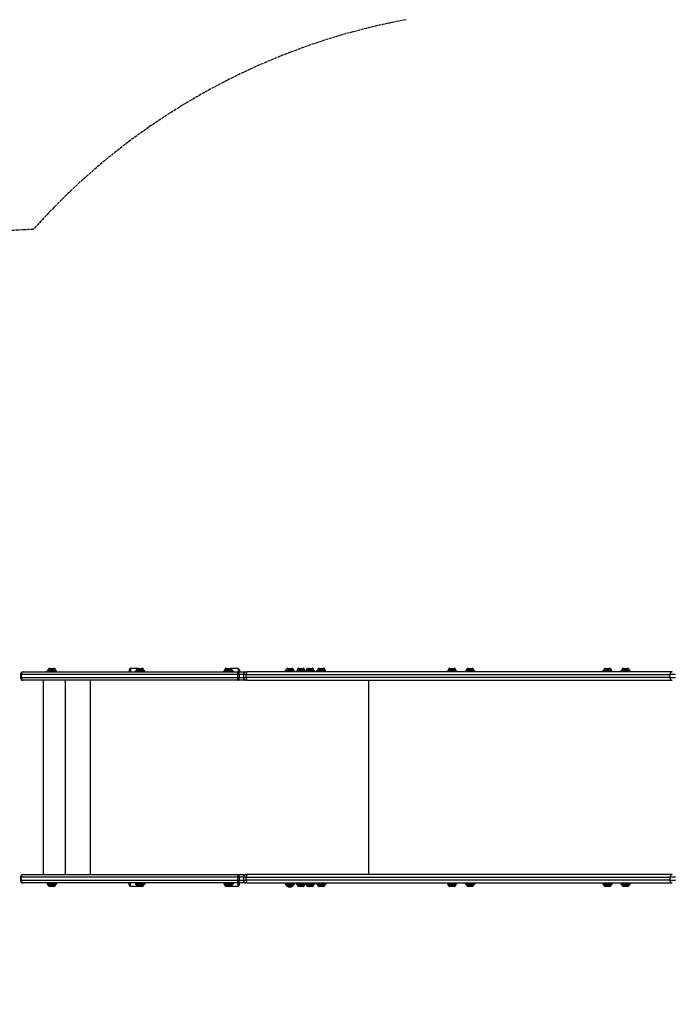
# Model space of a CAD drawing. Units: millimetres. Extents: x -4196 to 2772, y -5732 to 6.
# Drawn here: x -2749 to -1270, y -4345 to -2116 of the extents above; entities that cross this region are included whole.
import ezdxf

# ---------------------------------------------------------------- set-up
doc = ezdxf.new("R2010")
doc.units = ezdxf.units.MM
doc.header["$LTSCALE"] = 40
doc.linetypes.add('DASHED', pattern=[0.2068, 0.1655, -0.0413])
doc.layers.add('SW_Toestellen', color=2, linetype='Continuous')
doc.layers.add('Valzone_WAS', color=254, linetype='DASHED')

msp = doc.modelspace()

# ---------------------------------------------------------------- linework, layer by layer
at = {"layer": 'SW_Toestellen'}
for p, q in [((-2667.7, -3588.6), (-2685.2, -3588.6)), ((-2685.2, -3588.6), (-2685.2, -3590.1)), ((-2681.1, -3584.6), (-2671.7, -3584.6)), ((-2667.7, -3588.6), (-2667.7, -3590.1)), ((-2501.5, -3588.7), (-2501.5, -3592.6)), ((-2501.5, -3588.7), (-2501.5, -3592.6)), ((-2498.5, -3585.2), (-2498.5, -3592.6)), ((-2483.3, -3585.2), (-2498.5, -3585.2)), ((-2467.7, -3588.6), (-2485.2, -3588.6)), ((-2485.2, -3588.6), (-2485.2, -3590.1)), ((-2481.1, -3584.6), (-2471.7, -3584.6)), ((-2467.7, -3588.6), (-2467.7, -3590.1)), ((-2267.7, -3588.6), (-2285.2, -3588.6)), ((-2285.2, -3588.6), (-2285.2, -3590.1)), ((-2281.1, -3584.6), (-2271.7, -3584.6)), ((-2254.5, -3585.3), (-2269.4, -3585.3)), ((-2267.7, -3588.6), (-2267.7, -3590.1)), ((-2254.5, -3585.3), (-2254.5, -3592.6)), ((-2251.5, -3588.8), (-2251.5, -3592.6)), ((-2128.4, -3588.6), (-2145.9, -3588.6)), ((-2145.9, -3588.6), (-2145.9, -3590.1)), ((-2141.8, -3584.6), (-2132.4, -3584.6)), ((-2128.4, -3588.6), (-2128.4, -3590.1)), ((-2103.1, -3588.6), (-2120.6, -3588.6)), ((-2120.6, -3588.6), (-2120.6, -3590.1)), ((-2116.6, -3584.6), (-2107.2, -3584.6)), ((-2103.1, -3588.6), (-2103.1, -3590.1)), ((-2082.4, -3588.6), (-2099.9, -3588.6)), ((-2099.9, -3588.6), (-2099.9, -3590.1)), ((-2095.9, -3584.6), (-2086.5, -3584.6)), ((-2082.4, -3588.6), (-2082.4, -3590.1)), ((-2057.1, -3588.6), (-2074.6, -3588.6)), ((-2074.6, -3588.6), (-2074.6, -3590.1)), ((-2070.6, -3584.6), (-2061.2, -3584.6)), ((-2057.1, -3588.6), (-2057.1, -3590.1)), ((-1760.9, -3588.6), (-1778.4, -3588.6)), ((-1778.4, -3588.6), (-1778.4, -3590.1)), ((-1774.4, -3584.6), (-1765, -3584.6)), ((-1760.9, -3588.6), (-1760.9, -3590.1)), ((-1720, -3588.6), (-1737.5, -3588.6)), ((-1737.5, -3588.6), (-1737.5, -3590.1)), ((-1733.4, -3584.6), (-1724, -3584.6)), ((-1720, -3588.6), (-1720, -3590.1)), ((-1408.7, -3588.6), (-1426.2, -3588.6)), ((-1426.2, -3588.6), (-1426.2, -3590.1)), ((-1422.1, -3584.6), (-1412.7, -3584.6)), ((-1408.7, -3588.6), (-1408.7, -3590.1)), ((-1367.7, -3588.6), (-1385.2, -3588.6)), ((-1385.2, -3588.6), (-1385.2, -3590.1)), ((-1381.2, -3584.6), (-1371.8, -3584.6)), ((-1367.7, -3588.6), (-1367.7, -3590.1)), ((-2745.5, -3598.6), (-2747.4, -3598.6)), ((-2747.4, -3598.6), (-2747.4, -3605.6)), ((-2747.4, -3605.6), (-2745.5, -3605.6)), ((-2745.5, -3605.6), (-2745.5, -3598.6)), ((-2256.1, -3598.6), (-2745.5, -3598.6)), ((-2745.5, -3605.6), (-2256.1, -3605.6)), ((-2741.4, -3592.6), (-2254.9, -3592.6)), ((-2254.9, -3611.6), (-2741.4, -3611.6)), ((-2696.2, -3611.6), (-2696.2, -4051.6)), ((-2686.9, -3590.1), (-2665.9, -3590.1)), ((-2686.9, -3592.6), (-2686.9, -3590.1)), ((-2665.9, -3592.6), (-2665.9, -3590.1)), ((-2646.2, -3611.6), (-2646.2, -4051.6)), ((-2589.2, -3611.6), (-2589.2, -4051.6)), ((-2486.9, -3590.1), (-2465.9, -3590.1)), ((-2486.9, -3592.6), (-2486.9, -3590.1)), ((-2465.9, -3592.6), (-2465.9, -3590.1)), ((-2286.9, -3590.1), (-2265.9, -3590.1)), ((-2286.9, -3592.6), (-2286.9, -3590.1)), ((-2265.9, -3592.6), (-2265.9, -3590.1)), ((-2251.5, -3598.6), (-2256.1, -3598.6)), ((-2256.1, -3598.6), (-2256.1, -3605.6)), ((-2256.1, -3605.6), (-2251.5, -3605.6)), ((-2254.9, -3592.6), (-2236.5, -3592.6)), ((-2236.5, -3611.6), (-2254.9, -3611.6)), ((-2251.5, -3605.6), (-2251.5, -3598.6)), ((-2242.5, -3598.6), (-2251.5, -3598.6)), ((-2251.5, -3605.6), (-2242.5, -3605.6)), ((-2236.3, -3598.6), (-2242.5, -3598.6)), ((-2242.5, -3598.6), (-2242.5, -3605.6)), ((-2242.5, -3605.6), (-2236.3, -3605.6)), ((-2236.5, -3592.6), (-2234, -3592.6)), ((-2234, -3611.6), (-2236.5, -3611.6)), ((-2236.3, -3598.6), (-1275.8, -3598.6)), ((-2236.3, -3605.6), (-2236.3, -3598.6)), ((-1275.8, -3605.6), (-2236.3, -3605.6)), ((-1270.5, -3592.6), (-2234, -3592.6)), ((-2234, -3611.6), (-1270.5, -3611.6)), ((-2147.6, -3590.1), (-2126.6, -3590.1)), ((-2147.6, -3592.6), (-2147.6, -3590.1)), ((-2126.6, -3592.6), (-2126.6, -3590.1)), ((-2122.4, -3590.1), (-2101.7, -3590.1)), ((-2122.4, -3592.6), (-2122.4, -3590.1)), ((-2101.7, -3590.1), (-2080.7, -3590.1)), ((-2101.7, -3592.6), (-2101.7, -3590.1)), ((-2080.7, -3592.6), (-2080.7, -3590.1)), ((-2076.4, -3590.1), (-2055.4, -3590.1)), ((-2076.4, -3592.6), (-2076.4, -3590.1)), ((-2055.4, -3592.6), (-2055.4, -3590.1)), ((-1959.1, -3611.6), (-1959.1, -4051.6)), ((-1780.2, -3590.1), (-1759.2, -3590.1)), ((-1780.2, -3592.6), (-1780.2, -3590.1)), ((-1759.2, -3592.6), (-1759.2, -3590.1)), ((-1739.2, -3590.1), (-1718.2, -3590.1)), ((-1739.2, -3592.6), (-1739.2, -3590.1)), ((-1718.2, -3592.6), (-1718.2, -3590.1)), ((-1427.9, -3590.1), (-1406.9, -3590.1)), ((-1427.9, -3592.6), (-1427.9, -3590.1)), ((-1406.9, -3592.6), (-1406.9, -3590.1)), ((-1387, -3590.1), (-1366, -3590.1)), ((-1387, -3592.6), (-1387, -3590.1)), ((-1366, -3592.6), (-1366, -3590.1)), ((-1263.3, -3598.6), (-1275.8, -3598.6)), ((-1275.8, -3598.6), (-1275.8, -3605.6)), ((-1275.8, -3605.6), (-1263.3, -3605.6)), ((-2745.5, -4057.6), (-2747.4, -4057.6)), ((-2747.4, -4057.6), (-2747.4, -4064.6)), ((-2745.5, -4064.6), (-2745.5, -4057.6)), ((-2256.1, -4057.6), (-2745.5, -4057.6)), ((-2741.4, -4051.6), (-2254.9, -4051.6)), ((-2251.5, -4057.6), (-2256.1, -4057.6)), ((-2256.1, -4057.6), (-2256.1, -4064.6)), ((-2254.9, -4051.6), (-2236.5, -4051.6)), ((-2251.5, -4064.6), (-2251.5, -4057.6)), ((-2242.5, -4057.6), (-2251.5, -4057.6)), ((-2236.3, -4057.6), (-2242.5, -4057.6)), ((-2242.5, -4057.6), (-2242.5, -4064.6)), ((-2236.5, -4051.6), (-2234, -4051.6)), ((-2236.3, -4057.6), (-1275.8, -4057.6)), ((-2236.3, -4064.6), (-2236.3, -4057.6)), ((-1270.5, -4051.6), (-2234, -4051.6)), ((-1263.3, -4057.6), (-1275.8, -4057.6)), ((-1275.8, -4057.6), (-1275.8, -4064.6)), ((-2747.4, -4064.6), (-2745.5, -4064.6)), ((-2745.5, -4064.6), (-2256.1, -4064.6)), ((-2254.9, -4070.6), (-2741.4, -4070.6)), ((-2686.9, -4070.6), (-2686.9, -4073.1)), ((-2665.9, -4073.1), (-2686.9, -4073.1)), ((-2685.2, -4074.5), (-2685.2, -4073.1)), ((-2685.2, -4074.5), (-2667.7, -4074.5)), ((-2671.7, -4078.6), (-2681.1, -4078.6)), ((-2667.7, -4074.5), (-2667.7, -4073.1)), ((-2665.9, -4070.6), (-2665.9, -4073.1)), ((-2501.5, -4074.5), (-2501.5, -4070.6)), ((-2501.5, -4070.6), (-2501.5, -4074.5)), ((-2498.5, -4078), (-2498.5, -4070.6)), ((-2498.5, -4078), (-2483.3, -4077.9)), ((-2486.9, -4070.6), (-2486.9, -4073.1)), ((-2465.9, -4073.1), (-2486.9, -4073.1)), ((-2485.2, -4074.5), (-2485.2, -4073.1)), ((-2485.2, -4074.5), (-2467.7, -4074.5)), ((-2471.7, -4078.6), (-2481.1, -4078.6)), ((-2467.7, -4074.5), (-2467.7, -4073.1)), ((-2465.9, -4070.6), (-2465.9, -4073.1)), ((-2286.9, -4070.6), (-2286.9, -4073.1)), ((-2265.9, -4073.1), (-2286.9, -4073.1)), ((-2285.2, -4074.5), (-2285.2, -4073.1)), ((-2285.2, -4074.5), (-2267.7, -4074.5)), ((-2271.7, -4078.6), (-2281.1, -4078.6)), ((-2269.4, -4077.9), (-2254.5, -4077.9)), ((-2267.7, -4074.5), (-2267.7, -4073.1)), ((-2265.9, -4070.6), (-2265.9, -4073.1)), ((-2256.1, -4064.6), (-2251.5, -4064.6)), ((-2236.5, -4070.6), (-2254.9, -4070.6)), ((-2254.5, -4077.9), (-2254.5, -4070.6)), ((-2251.5, -4064.6), (-2242.5, -4064.6)), ((-2251.5, -4074.4), (-2251.5, -4070.6)), ((-2242.5, -4064.6), (-2236.3, -4064.6)), ((-2234, -4070.6), (-2236.5, -4070.6)), ((-1275.8, -4064.6), (-2236.3, -4064.6)), ((-2234, -4070.6), (-1270.5, -4070.6)), ((-2147.6, -4070.6), (-2147.6, -4073.1)), ((-2126.6, -4073.1), (-2147.6, -4073.1)), ((-2145.9, -4074.5), (-2145.9, -4073.1)), ((-2145.9, -4074.5), (-2128.4, -4074.5)), ((-2132.4, -4078.6), (-2141.8, -4078.6)), ((-2140.6, -4079.1), (-2140.6, -4078.6)), ((-2140.6, -4079.1), (-2138.9, -4079.1)), ((-2138.9, -4079.1), (-2138.9, -4078.6)), ((-2138.9, -4079.1), (-2135.4, -4079.1)), ((-2135.4, -4079.1), (-2135.4, -4078.6)), ((-2135.4, -4079.1), (-2133.7, -4079.1)), ((-2133.7, -4079.1), (-2133.7, -4078.6)), ((-2128.4, -4074.5), (-2128.4, -4073.1)), ((-2126.6, -4070.6), (-2126.6, -4073.1)), ((-2122.4, -4070.6), (-2122.4, -4073.1)), ((-2101.7, -4073.1), (-2122.4, -4073.1)), ((-2120.6, -4074.5), (-2120.6, -4073.1)), ((-2120.6, -4074.5), (-2103.1, -4074.5)), ((-2107.2, -4078.6), (-2116.6, -4078.6)), ((-2103.1, -4074.5), (-2103.1, -4073.1)), ((-2101.7, -4070.6), (-2101.7, -4073.1)), ((-2080.7, -4073.1), (-2101.7, -4073.1)), ((-2099.9, -4074.5), (-2099.9, -4073.1)), ((-2099.9, -4074.5), (-2082.4, -4074.5)), ((-2086.5, -4078.6), (-2095.9, -4078.6)), ((-2082.4, -4074.5), (-2082.4, -4073.1)), ((-2080.7, -4070.6), (-2080.7, -4073.1)), ((-2076.4, -4070.6), (-2076.4, -4073.1)), ((-2055.4, -4073.1), (-2076.4, -4073.1)), ((-2074.6, -4074.5), (-2074.6, -4073.1)), ((-2074.6, -4074.5), (-2057.1, -4074.5)), ((-2061.2, -4078.6), (-2070.6, -4078.6)), ((-2057.1, -4074.5), (-2057.1, -4073.1)), ((-2055.4, -4070.6), (-2055.4, -4073.1)), ((-1780.2, -4070.6), (-1780.2, -4073.1)), ((-1759.2, -4073.1), (-1780.2, -4073.1)), ((-1778.4, -4074.5), (-1778.4, -4073.1)), ((-1778.4, -4074.5), (-1760.9, -4074.5)), ((-1765, -4078.6), (-1774.4, -4078.6)), ((-1760.9, -4074.5), (-1760.9, -4073.1)), ((-1759.2, -4070.6), (-1759.2, -4073.1)), ((-1739.2, -4070.6), (-1739.2, -4073.1)), ((-1718.2, -4073.1), (-1739.2, -4073.1)), ((-1737.5, -4074.5), (-1737.5, -4073.1)), ((-1737.5, -4074.5), (-1720, -4074.5)), ((-1724, -4078.6), (-1733.4, -4078.6)), ((-1720, -4074.5), (-1720, -4073.1)), ((-1718.2, -4070.6), (-1718.2, -4073.1)), ((-1427.9, -4070.6), (-1427.9, -4073.1)), ((-1406.9, -4073.1), (-1427.9, -4073.1)), ((-1426.2, -4074.5), (-1426.2, -4073.1)), ((-1426.2, -4074.5), (-1408.7, -4074.5)), ((-1412.7, -4078.6), (-1422.1, -4078.6)), ((-1408.7, -4074.5), (-1408.7, -4073.1)), ((-1406.9, -4070.6), (-1406.9, -4073.1)), ((-1387, -4070.6), (-1387, -4073.1)), ((-1366, -4073.1), (-1387, -4073.1)), ((-1385.2, -4074.5), (-1385.2, -4073.1)), ((-1385.2, -4074.5), (-1367.7, -4074.5)), ((-1371.8, -4078.6), (-1381.2, -4078.6)), ((-1367.7, -4074.5), (-1367.7, -4073.1)), ((-1366, -4070.6), (-1366, -4073.1)), ((-1275.8, -4064.6), (-1263.3, -4064.6))]:
    msp.add_line(p, q, dxfattribs=at)
for centre, radius, start, end in [((-2681.1, -3588.6), 4.05, 90, 180), ((-2671.7, -3588.6), 4.05, 0, 90), ((-2481.1, -3588.6), 4.05, 90, 180), ((-2471.7, -3588.6), 4.05, 0, 90), ((-2281.1, -3588.6), 4.05, 90, 180), ((-2271.7, -3588.6), 4.05, 0, 90), ((-2141.8, -3588.6), 4.05, 90, 180), ((-2132.4, -3588.6), 4.05, 0, 90), ((-2116.6, -3588.6), 4.05, 90, 180), ((-2107.2, -3588.6), 4.05, 0, 90), ((-2095.9, -3588.6), 4.05, 90, 180), ((-2086.5, -3588.6), 4.05, 0, 90), ((-2070.6, -3588.6), 4.05, 90, 180), ((-2061.2, -3588.6), 4.05, 0, 90), ((-1774.4, -3588.6), 4.05, 90, 180), ((-1765, -3588.6), 4.05, 0, 90), ((-1733.4, -3588.6), 4.05, 90, 180), ((-1724, -3588.6), 4.05, 0, 90), ((-1422.1, -3588.6), 4.05, 90, 180), ((-1412.7, -3588.6), 4.05, 0, 90), ((-1381.2, -3588.6), 4.05, 90, 180), ((-1371.8, -3588.6), 4.05, 0, 90), ((-2741.4, -3598.6), 6, 90, 180), ((-2741.4, -3605.6), 6, 180, 270), ((-2236.5, -3598.6), 6, 90, 180), ((-2236.5, -3605.6), 6, 180, 270), ((-2741.4, -4057.6), 6, 90, 180), ((-2236.5, -4057.6), 6, 90, 180), ((-2741.4, -4064.6), 6, 180, 270), ((-2681.1, -4074.5), 4.05, 180, 270), ((-2671.7, -4074.5), 4.05, 270, 0), ((-2481.1, -4074.5), 4.05, 180, 270), ((-2471.7, -4074.5), 4.05, 270, 0), ((-2281.1, -4074.5), 4.05, 180, 270), ((-2271.7, -4074.5), 4.05, 270, 0), ((-2236.5, -4064.6), 6, 180, 270), ((-2141.8, -4074.5), 4.05, 180, 270), ((-2132.4, -4074.5), 4.05, 270, 0), ((-2116.6, -4074.5), 4.05, 180, 270), ((-2107.2, -4074.5), 4.05, 270, 0), ((-2095.9, -4074.5), 4.05, 180, 270), ((-2086.5, -4074.5), 4.05, 270, 0), ((-2070.6, -4074.5), 4.05, 180, 270), ((-2061.2, -4074.5), 4.05, 270, 0), ((-1774.4, -4074.5), 4.05, 180, 270), ((-1765, -4074.5), 4.05, 270, 0), ((-1733.4, -4074.5), 4.05, 180, 270), ((-1724, -4074.5), 4.05, 270, 0), ((-1422.1, -4074.5), 4.05, 180, 270), ((-1412.7, -4074.5), 4.05, 270, 0), ((-1381.2, -4074.5), 4.05, 180, 270), ((-1371.8, -4074.5), 4.05, 270, 0)]:
    msp.add_arc(centre, radius, start, end, dxfattribs=at)
for centre, major_axis, ratio, start_param, end_param in [((-2498.5, -3588.7), (0, 3.46), 0.866025, 6.281968, 7.852764), ((-2254.5, -3588.8), (0, -3.46), 0.866025, 1.570796, 3.140375), ((-2741.4, -3598.6), (0, 6), 0.677781, 0, 1.570796), ((-2741.4, -3605.6), (0, -6), 0.677781, 4.712389, 6.283185), ((-2254.9, -3598.6), (0, 6), 0.188369, 0, 1.570796), ((-2254.9, -3605.6), (0, -6), 0.188369, 4.712389, 6.283185), ((-2254.9, -3598.6), (0, 6), 0.579073, 4.712389, 6.283185), ((-2254.9, -3605.6), (0, -6), 0.579073, 0, 1.570796), ((-2234, -3598.6), (0, 6), 0.375384, 0, 1.570796), ((-2234, -3605.6), (0, -6), 0.375384, 4.712389, 6.283185), ((-1270.5, -3598.6), (0, 6), 0.88331, 0, 1.570796), ((-1270.5, -3605.6), (0, -6), 0.88331, 4.712389, 6.283185), ((-2741.4, -4057.6), (0, 6), 0.677781, 0, 1.570796), ((-2254.9, -4057.6), (0, 6), 0.188369, 0, 1.570796), ((-2254.9, -4057.6), (0, 6), 0.579073, 4.712389, 6.283185), ((-2234, -4057.6), (0, 6), 0.375384, 0, 1.570796), ((-1270.5, -4057.6), (0, 6), 0.88331, 0, 1.570796), ((-2741.4, -4064.6), (0, -6), 0.677781, 4.712389, 6.283185), ((-2498.5, -4074.5), (0, -3.46), 0.866025, 4.713607, 6.284403), ((-2254.9, -4064.6), (0, -6), 0.188369, 4.712389, 6.283185), ((-2254.9, -4064.6), (0, -6), 0.579073, 0, 1.570796), ((-2254.5, -4074.4), (0, -3.46), 0.866025, 0.001218, 1.570796), ((-2234, -4064.6), (0, -6), 0.375384, 4.712389, 6.283185), ((-1270.5, -4064.6), (0, -6), 0.88331, 4.712389, 6.283185)]:
    msp.add_ellipse(centre, major_axis=major_axis, ratio=ratio, start_param=start_param, end_param=end_param, dxfattribs=at)
at = {"layer": 'Valzone_WAS'}
for centre, radius, start, end in [((-2696.2, -3590.6), 1500, 90, 180), ((-1600.1, -3590.6), 1500, 100.5024, 138.2023), ((-2696.2, -3590.6), 1000, 91.2708, 180), ((-2696.2, -4072.6), 1500, 180, 270), ((-2696.2, -4072.6), 1000, 180, 268.7292)]:
    msp.add_arc(centre, radius, start, end, dxfattribs=at)

doc.saveas('drawing.dxf')
